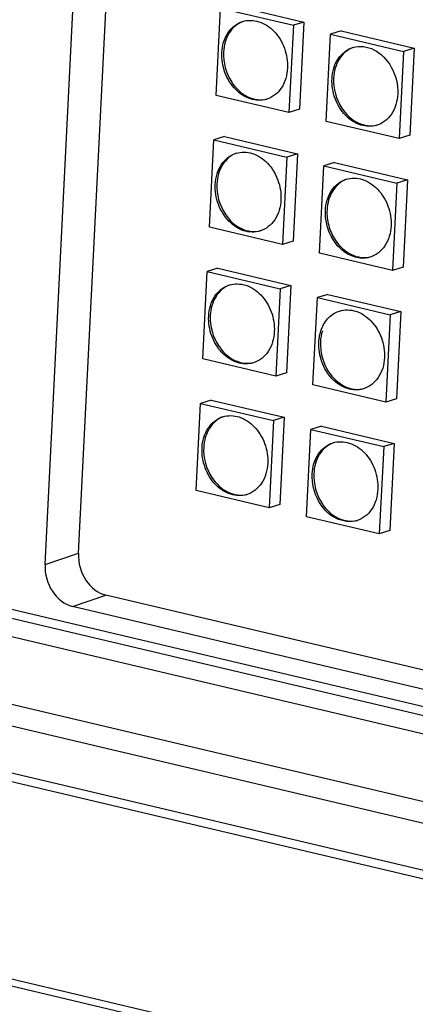
# Model space of a CAD drawing. Units: millimetres. Extents: x 0 to 2970, y 0 to 2100.
# Drawn here: x 256 to 278, y 261 to 316 of the extents above; entities that cross this region are included whole.
import ezdxf

# ---------------------------------------------------------------- set-up
doc = ezdxf.new("R2010")
doc.units = ezdxf.units.MM
doc.layers.add('06___PRT_ALL_SURFS', color=7, linetype='Continuous')

msp = doc.modelspace()

# ---------------------------------------------------------------- linework, layer by layer
at = {"color": 7, "linetype": 'Continuous'}
for p, q in [((259.634, 286.106), (267.083, 434.562)), ((257.783, 285.482), (265.247, 434.231)), ((241.834, 286.349), (574.69, 207.751)), ((241.106, 286.025), (573.927, 207.434)), ((257.783, 285.482), (259.634, 286.106)), ((240.632, 285.12), (573.453, 206.53)), ((259.3, 283.173), (261.151, 283.797)), ((561.988, 212.759), (261.151, 283.797)), ((560.524, 212.044), (259.3, 283.173)), ((239.479, 281.655), (574.235, 202.608)), ((239.75, 280.399), (574.516, 201.349)), ((241.843, 277.298), (576.721, 198.222)), ((241.947, 276.796), (576.838, 197.717)), ((253.059, 263.264), (348.736, 240.671)), ((253.116, 262.86), (348.795, 240.267))]:
    msp.add_line(p, q, dxfattribs=at)
for centre in [(261.249, 285.727), (259.399, 285.103)]:
    msp.add_ellipse(centre, major_axis=(-0.589, 1.912), ratio=0.788479, start_param=1.138672, end_param=2.708359, dxfattribs=at)
at = {"layer": '06___PRT_ALL_SURFS', "color": 7, "linetype": 'Continuous'}
for p, q in [((267.244, 311.42), (267.486, 316.243)), ((267.486, 316.243), (271.522, 315.29)), ((268.075, 316.425), (272.11, 315.472)), ((271.522, 315.29), (271.28, 310.467)), ((272.11, 315.472), (271.522, 315.29)), ((272.11, 315.472), (271.868, 310.649)), ((273.338, 309.981), (273.58, 314.804)), ((274.169, 314.986), (273.58, 314.804)), ((273.58, 314.804), (277.616, 313.851)), ((274.169, 314.986), (278.204, 314.033)), ((278.204, 314.033), (277.616, 313.851)), ((278.204, 314.033), (277.962, 309.21)), ((277.616, 313.851), (277.374, 309.028)), ((271.28, 310.467), (267.244, 311.42)), ((271.868, 310.649), (271.28, 310.467)), ((277.374, 309.028), (273.338, 309.981)), ((267.709, 309.142), (267.121, 308.96)), ((267.709, 309.142), (271.745, 308.189)), ((277.962, 309.21), (277.374, 309.028)), ((266.879, 304.137), (267.121, 308.96)), ((267.121, 308.96), (271.157, 308.007)), ((271.745, 308.189), (271.157, 308.007)), ((271.745, 308.189), (271.503, 303.366)), ((271.157, 308.007), (270.915, 303.184)), ((272.973, 302.698), (273.215, 307.521)), ((273.803, 307.703), (273.215, 307.521)), ((273.215, 307.521), (277.25, 306.568)), ((273.803, 307.703), (277.839, 306.75)), ((277.25, 306.568), (277.008, 301.745)), ((277.839, 306.75), (277.25, 306.568)), ((277.839, 306.75), (277.597, 301.927)), ((270.915, 303.184), (266.879, 304.137)), ((271.503, 303.366), (270.915, 303.184)), ((277.008, 301.745), (272.973, 302.698)), ((266.513, 296.854), (266.755, 301.677)), ((267.344, 301.859), (266.755, 301.677)), ((266.755, 301.677), (270.791, 300.724)), ((267.344, 301.859), (271.379, 300.906)), ((277.597, 301.927), (277.008, 301.745)), ((270.791, 300.724), (270.549, 295.901)), ((271.379, 300.906), (270.791, 300.724)), ((271.379, 300.906), (271.137, 296.083)), ((273.438, 300.42), (272.849, 300.238)), ((273.438, 300.42), (277.473, 299.467)), ((272.607, 295.415), (272.849, 300.238)), ((272.849, 300.238), (276.885, 299.285)), ((277.473, 299.467), (276.885, 299.285)), ((277.473, 299.467), (277.231, 294.644)), ((276.885, 299.285), (276.643, 294.462)), ((270.549, 295.901), (266.513, 296.854)), ((271.137, 296.083), (270.549, 295.901)), ((276.643, 294.462), (272.607, 295.415)), ((266.978, 294.576), (266.39, 294.394)), ((266.978, 294.576), (271.014, 293.623)), ((277.231, 294.644), (276.643, 294.462)), ((266.148, 289.571), (266.39, 294.394)), ((266.39, 294.394), (270.426, 293.441)), ((270.426, 293.441), (270.184, 288.618)), ((271.014, 293.623), (270.426, 293.441)), ((271.014, 293.623), (270.772, 288.8)), ((272.242, 288.132), (272.484, 292.955)), ((273.072, 293.137), (272.484, 292.955)), ((272.484, 292.955), (276.519, 292.002)), ((273.072, 293.137), (277.108, 292.184)), ((276.519, 292.002), (276.277, 287.179)), ((277.108, 292.184), (276.519, 292.002)), ((277.108, 292.184), (276.866, 287.361)), ((270.184, 288.618), (266.148, 289.571)), ((270.772, 288.8), (270.184, 288.618)), ((276.277, 287.179), (272.242, 288.132)), ((276.866, 287.361), (276.277, 287.179))]:
    msp.add_line(p, q, dxfattribs=at)
for points, knots in [([(267.567, 313.784), (267.586, 314.168), (267.781, 314.906), (268.394, 315.404), (268.718, 315.504)], [0, 0, 0, 0, 0.531328, 1, 1, 1, 1]), ([(268.722, 315.503), (268.417, 315.386), (267.855, 314.887), (267.674, 314.18), (267.655, 313.811)], [0, 0, 0, 0, 0.469476, 1, 1, 1, 1]), ([(268.718, 315.504), (269.003, 315.592), (269.681, 315.569), (270.532, 314.979), (271.097, 314.043), (271.218, 313.295), (271.199, 312.926)], [0, 0, 0, 0, 0.218628, 0.461935, 0.72925, 1, 1, 1, 1]), ([(273.661, 312.345), (273.68, 312.729), (273.875, 313.467), (274.488, 313.965), (274.812, 314.065)], [0, 0, 0, 0, 0.531328, 1, 1, 1, 1]), ([(274.816, 314.064), (274.511, 313.947), (273.949, 313.448), (273.768, 312.741), (273.749, 312.372)], [0, 0, 0, 0, 0.469476, 1, 1, 1, 1]), ([(274.812, 314.065), (275.185, 314.181), (276.117, 314.046), (276.717, 313.377), (276.938, 312.983)], [0, 0, 0, 0, 0.463713, 1, 1, 1, 1]), ([(270.048, 311.206), (269.763, 311.117), (269.086, 311.141), (268.234, 311.731), (267.67, 312.666), (267.549, 313.415), (267.567, 313.784)], [0, 0, 0, 0, 0.218628, 0.461935, 0.72925, 1, 1, 1, 1]), ([(271.199, 312.926), (271.18, 312.542), (270.985, 311.804), (270.372, 311.306), (270.048, 311.206)], [0, 0, 0, 0, 0.531328, 1, 1, 1, 1]), ([(268.11, 312.151), (268.332, 311.813), (268.901, 311.25), (269.722, 311.126), (270.066, 311.213)], [0, 0, 0, 0, 0.533053, 1, 1, 1, 1]), ([(276.142, 309.767), (275.857, 309.678), (275.18, 309.702), (274.328, 310.292), (273.763, 311.227), (273.642, 311.976), (273.661, 312.345)], [0, 0, 0, 0, 0.218628, 0.461935, 0.72925, 1, 1, 1, 1]), ([(277.293, 311.487), (277.274, 311.103), (277.079, 310.365), (276.466, 309.867), (276.142, 309.767)], [0, 0, 0, 0, 0.531328, 1, 1, 1, 1]), ([(274.204, 310.712), (274.426, 310.374), (274.995, 309.811), (275.816, 309.687), (276.16, 309.774)], [0, 0, 0, 0, 0.533053, 1, 1, 1, 1]), ([(267.202, 306.501), (267.221, 306.885), (267.415, 307.623), (268.028, 308.121), (268.352, 308.221)], [0, 0, 0, 0, 0.531328, 1, 1, 1, 1]), ([(268.357, 308.22), (268.052, 308.103), (267.489, 307.604), (267.308, 306.897), (267.29, 306.528)], [0, 0, 0, 0, 0.469476, 1, 1, 1, 1]), ([(268.352, 308.221), (268.638, 308.309), (269.315, 308.286), (270.166, 307.696), (270.731, 306.76), (270.852, 306.012), (270.834, 305.643)], [0, 0, 0, 0, 0.218628, 0.461935, 0.72925, 1, 1, 1, 1]), ([(269.683, 303.923), (269.398, 303.834), (268.72, 303.858), (267.869, 304.448), (267.304, 305.383), (267.183, 306.132), (267.202, 306.501)], [0, 0, 0, 0, 0.218628, 0.461935, 0.72925, 1, 1, 1, 1]), ([(273.295, 305.062), (273.315, 305.446), (273.509, 306.184), (274.122, 306.682), (274.446, 306.782)], [0, 0, 0, 0, 0.531328, 1, 1, 1, 1]), ([(274.451, 306.781), (274.146, 306.664), (273.583, 306.165), (273.402, 305.458), (273.384, 305.089)], [0, 0, 0, 0, 0.469476, 1, 1, 1, 1]), ([(274.446, 306.782), (274.732, 306.871), (275.409, 306.847), (276.26, 306.257), (276.825, 305.322), (276.946, 304.573), (276.928, 304.204)], [0, 0, 0, 0, 0.218628, 0.461935, 0.72925, 1, 1, 1, 1]), ([(270.834, 305.643), (270.814, 305.259), (270.62, 304.521), (270.007, 304.023), (269.683, 303.923)], [0, 0, 0, 0, 0.531328, 1, 1, 1, 1]), ([(267.745, 304.868), (267.967, 304.53), (268.535, 303.967), (269.357, 303.843), (269.7, 303.93)], [0, 0, 0, 0, 0.533053, 1, 1, 1, 1]), ([(275.777, 302.484), (275.542, 302.411), (275.002, 302.396), (274.259, 302.766), (273.673, 303.429), (273.439, 303.995), (273.368, 304.294)], [0, 0, 0, 0, 0.221038, 0.460792, 0.723766, 1, 1, 1, 1]), ([(276.928, 304.204), (276.908, 303.82), (276.714, 303.082), (276.101, 302.584), (275.777, 302.484)], [0, 0, 0, 0, 0.531328, 1, 1, 1, 1]), ([(273.839, 303.429), (274.061, 303.091), (274.629, 302.528), (275.451, 302.404), (275.794, 302.491)], [0, 0, 0, 0, 0.533053, 1, 1, 1, 1]), ([(267.987, 300.938), (268.272, 301.026), (268.95, 301.003), (269.801, 300.413), (270.366, 299.477), (270.487, 298.729), (270.468, 298.36)], [0, 0, 0, 0, 0.218628, 0.461935, 0.72925, 1, 1, 1, 1]), ([(266.836, 299.218), (266.855, 299.602), (267.05, 300.34), (267.663, 300.838), (267.987, 300.938)], [0, 0, 0, 0, 0.531328, 1, 1, 1, 1]), ([(267.991, 300.937), (267.686, 300.82), (267.124, 300.321), (266.943, 299.614), (266.924, 299.245)], [0, 0, 0, 0, 0.469476, 1, 1, 1, 1]), ([(273.077, 298.495), (273.167, 298.731), (273.426, 299.161), (273.857, 299.43), (274.081, 299.499)], [0, 0, 0, 0, 0.518784, 1, 1, 1, 1]), ([(274.081, 299.499), (274.366, 299.588), (275.044, 299.564), (275.895, 298.974), (276.46, 298.039), (276.581, 297.29), (276.562, 296.921)], [0, 0, 0, 0, 0.218628, 0.461935, 0.72925, 1, 1, 1, 1]), ([(269.317, 296.64), (269.032, 296.551), (268.355, 296.575), (267.504, 297.165), (266.939, 298.1), (266.818, 298.849), (266.836, 299.218)], [0, 0, 0, 0, 0.218628, 0.461935, 0.72925, 1, 1, 1, 1]), ([(270.468, 298.36), (270.449, 297.976), (270.255, 297.238), (269.641, 296.74), (269.317, 296.64)], [0, 0, 0, 0, 0.531328, 1, 1, 1, 1]), ([(275.411, 295.201), (275.126, 295.112), (274.449, 295.136), (273.597, 295.726), (273.033, 296.661), (272.912, 297.41), (272.93, 297.779)], [0, 0, 0, 0, 0.218628, 0.461935, 0.72925, 1, 1, 1, 1]), ([(267.379, 297.585), (267.601, 297.247), (268.17, 296.684), (268.991, 296.56), (269.335, 296.647)], [0, 0, 0, 0, 0.533053, 1, 1, 1, 1]), ([(276.562, 296.921), (276.543, 296.537), (276.348, 295.799), (275.735, 295.301), (275.411, 295.201)], [0, 0, 0, 0, 0.531328, 1, 1, 1, 1]), ([(273.473, 296.146), (273.695, 295.808), (274.264, 295.245), (275.085, 295.121), (275.429, 295.208)], [0, 0, 0, 0, 0.533053, 1, 1, 1, 1]), ([(266.471, 291.935), (266.49, 292.319), (266.685, 293.057), (267.298, 293.555), (267.622, 293.655)], [0, 0, 0, 0, 0.531328, 1, 1, 1, 1]), ([(267.626, 293.654), (267.321, 293.537), (266.758, 293.038), (266.578, 292.331), (266.559, 291.962)], [0, 0, 0, 0, 0.469476, 1, 1, 1, 1]), ([(267.622, 293.655), (267.907, 293.744), (268.584, 293.72), (269.436, 293.13), (270, 292.195), (270.121, 291.446), (270.103, 291.077)], [0, 0, 0, 0, 0.218628, 0.461935, 0.72925, 1, 1, 1, 1]), ([(273.715, 292.216), (274.001, 292.305), (274.678, 292.281), (275.529, 291.691), (276.094, 290.756), (276.215, 290.007), (276.197, 289.638)], [0, 0, 0, 0, 0.218628, 0.461935, 0.72925, 1, 1, 1, 1]), ([(268.952, 289.357), (268.667, 289.268), (267.989, 289.292), (267.138, 289.882), (266.573, 290.817), (266.452, 291.566), (266.471, 291.935)], [0, 0, 0, 0, 0.218628, 0.461935, 0.72925, 1, 1, 1, 1]), ([(272.565, 290.496), (272.584, 290.88), (272.778, 291.618), (273.391, 292.116), (273.715, 292.216)], [0, 0, 0, 0, 0.531328, 1, 1, 1, 1]), ([(273.72, 292.215), (273.415, 292.098), (272.852, 291.599), (272.671, 290.892), (272.653, 290.523)], [0, 0, 0, 0, 0.469476, 1, 1, 1, 1]), ([(270.103, 291.077), (270.084, 290.693), (269.889, 289.955), (269.276, 289.457), (268.952, 289.357)], [0, 0, 0, 0, 0.531328, 1, 1, 1, 1]), ([(267.014, 290.302), (267.236, 289.964), (267.805, 289.401), (268.626, 289.277), (268.969, 289.364)], [0, 0, 0, 0, 0.533053, 1, 1, 1, 1]), ([(276.197, 289.638), (276.177, 289.254), (275.983, 288.516), (275.37, 288.018), (275.046, 287.918)], [0, 0, 0, 0, 0.531328, 1, 1, 1, 1]), ([(275.046, 287.918), (274.672, 287.802), (273.741, 287.937), (273.14, 288.606), (272.919, 289)], [0, 0, 0, 0, 0.463713, 1, 1, 1, 1]), ([(273.108, 288.863), (273.33, 288.525), (273.898, 287.962), (274.72, 287.838), (275.063, 287.925)], [0, 0, 0, 0, 0.533053, 1, 1, 1, 1])]:
    msp.add_open_spline(points, degree=3, knots=knots, dxfattribs=at)
for points in [[(267.655, 313.811), (267.627, 313.238), (267.795, 312.63), (268.11, 312.151)], [(276.938, 312.983), (277.188, 312.535), (277.319, 311.999), (277.293, 311.487)], [(273.749, 312.372), (273.72, 311.799), (273.889, 311.191), (274.204, 310.712)], [(267.29, 306.528), (267.261, 305.955), (267.43, 305.347), (267.745, 304.868)], [(273.368, 304.294), (273.308, 304.544), (273.283, 304.805), (273.295, 305.062)], [(273.384, 305.089), (273.369, 304.8), (273.404, 304.505), (273.48, 304.226)], [(273.48, 304.226), (273.557, 303.945), (273.679, 303.672), (273.839, 303.429)], [(266.924, 299.245), (266.896, 298.672), (267.064, 298.064), (267.379, 297.585)], [(272.93, 297.779), (272.942, 298.022), (272.99, 298.268), (273.077, 298.495)], [(273.125, 298.407), (273.063, 298.213), (273.028, 298.009), (273.018, 297.806)], [(273.018, 297.806), (272.99, 297.233), (273.158, 296.625), (273.473, 296.146)], [(266.559, 291.962), (266.53, 291.389), (266.699, 290.781), (267.014, 290.302)], [(272.919, 289), (272.669, 289.448), (272.539, 289.984), (272.565, 290.496)], [(272.653, 290.523), (272.624, 289.95), (272.793, 289.342), (273.108, 288.863)]]:
    msp.add_open_spline(points, degree=3, dxfattribs=at)

doc.saveas('drawing.dxf')
